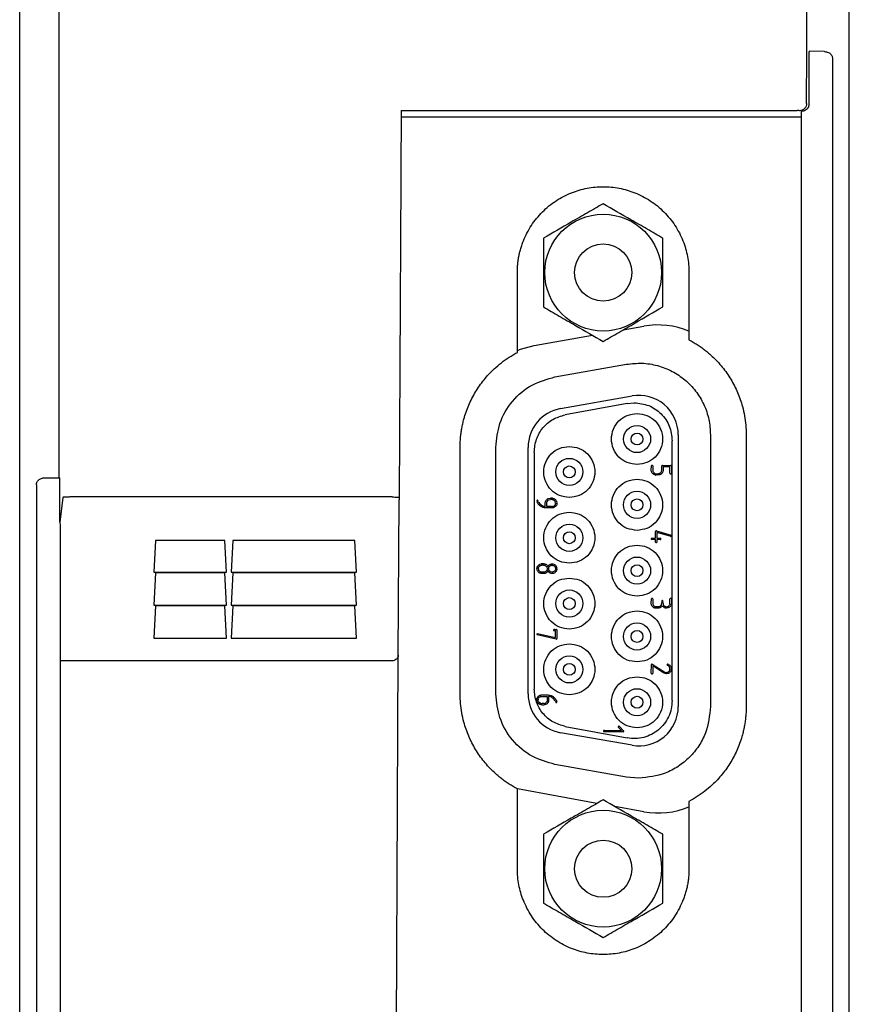
# Model space of a CAD drawing. Units: millimetres. Extents: x 20 to 614, y 11 to 431.
# Drawn here: x 116 to 150, y 261 to 302 of the extents above; entities that cross this region are included whole.
import ezdxf

# ---------------------------------------------------------------- set-up
doc = ezdxf.new("R2010")
doc.units = ezdxf.units.MM
doc.header["$LTSCALE"] = 0.5
doc.layers.add('20000_FRONT_O', color=7, linetype='Continuous')

msp = doc.modelspace()

# ---------------------------------------------------------------- linework, layer by layer
at = {"layer": '20000_FRONT_O'}
for p, q in [((150.459, 219.905), (150.459, 366.098)), ((117.309, 282.879), (117.309, 351.456)), ((148.772, 298.555), (148.772, 300.737)), ((149.421, 300.752), (148.78, 300.767)), ((149.759, 300.452), (149.759, 238.156)), ((131.661, 298.276), (148.268, 298.276)), ((148.459, 298.005), (131.659, 298.005)), ((136.534, 288.136), (136.534, 291.485)), ((143.734, 291.485), (143.734, 288.665)), ((140.974, 289.084), (141.843, 289.237)), ((137.243, 288.426), (139.687, 288.857)), ((138.113, 287.111), (141.113, 287.64)), ((138.347, 285.781), (141.347, 286.31)), ((141.143, 286.001), (138.543, 285.519)), ((141.143, 286.001), (141.434, 286.028)), ((143.284, 284.685), (143.284, 284.355)), ((144.634, 284.685), (144.634, 273.285)), ((146.134, 284.685), (146.134, 273.285)), ((134.134, 273.814), (134.134, 284.156)), ((135.634, 273.814), (135.634, 284.156)), ((136.984, 283.915), (136.984, 284.156)), ((143.026, 273.535), (143.026, 284.435)), ((143.284, 284.355), (143.284, 273.615)), ((136.984, 274.056), (136.984, 283.915)), ((137.241, 283.954), (137.241, 274.017)), ((142.145, 283.198), (142.157, 283.381)), ((142.215, 283.38), (142.211, 283.387)), ((142.215, 283.38), (142.215, 283.18)), ((142.588, 283.2), (142.588, 283.38)), ((142.617, 283.401), (142.602, 283.398)), ((142.617, 283.401), (142.976, 283.401)), ((142.646, 283.342), (142.646, 283.176)), ((142.937, 283.342), (142.646, 283.342)), ((142.937, 283.07), (142.937, 283.342)), ((142.995, 283.379), (142.993, 283.387)), ((142.995, 283.379), (142.995, 283.058)), ((116.705, 282.879), (117.309, 282.879)), ((117.309, 282.879), (117.337, 282.874)), ((142.159, 283.126), (142.145, 283.198)), ((142.301, 283.06), (142.375, 283.048)), ((142.332, 282.996), (142.341, 282.996)), ((142.341, 282.996), (142.35, 282.997)), ((142.426, 282.995), (142.35, 282.997)), ((142.375, 283.048), (142.442, 283.05)), ((142.514, 283.008), (142.426, 282.995)), ((142.461, 283.049), (142.442, 283.05)), ((142.967, 283.039), (142.981, 283.042)), ((116.359, 282.579), (116.359, 238.156)), ((117.345, 281.022), (117.345, 282.839)), ((117.472, 282.056), (117.345, 281.022)), ((131.276, 282.075), (117.872, 282.075)), ((131.541, 275.438), (131.575, 281.957)), ((137.345, 281.908), (137.363, 281.86)), ((137.416, 281.875), (137.392, 281.928)), ((137.706, 281.673), (137.706, 281.839)), ((137.764, 281.671), (137.764, 281.835)), ((137.973, 281.671), (137.764, 281.671)), ((137.827, 282.004), (137.92, 282.021)), ((137.849, 281.951), (137.924, 281.962)), ((137.957, 282.021), (137.92, 282.021)), ((137.957, 281.962), (137.924, 281.962)), ((137.995, 282.021), (137.957, 282.021)), ((138.01, 281.962), (137.957, 281.962)), ((137.973, 281.671), (138.014, 281.674)), ((138.152, 281.692), (138.095, 281.642)), ((138.137, 281.819), (138.125, 281.875)), ((138.179, 281.898), (138.195, 281.819)), ((137.998, 281.613), (137.717, 281.613)), ((117.359, 280.916), (117.359, 238.532)), ((142.332, 280.348), (142.332, 280.633)), ((142.368, 280.648), (142.353, 280.65)), ((142.368, 280.648), (142.982, 280.471)), ((142.39, 280.588), (142.39, 280.348)), ((142.941, 280.429), (142.39, 280.588)), ((142.941, 280.429), (142.972, 280.422)), ((121.353, 280.256), (121.283, 278.921)), ((124.264, 280.256), (121.353, 280.256)), ((124.333, 278.921), (124.264, 280.256)), ((124.603, 280.256), (124.533, 278.921)), ((129.714, 280.256), (124.603, 280.256)), ((129.784, 278.921), (129.714, 280.256)), ((142.149, 280.333), (142.145, 280.317)), ((142.168, 280.348), (142.332, 280.348)), ((142.332, 280.289), (142.168, 280.289)), ((142.332, 280.179), (142.332, 280.289)), ((142.344, 280.161), (142.36, 280.157)), ((142.36, 280.157), (142.374, 280.159)), ((142.39, 280.348), (142.537, 280.348)), ((142.39, 280.289), (142.39, 280.178)), ((142.531, 280.289), (142.39, 280.289)), ((137.582, 279.27), (137.528, 279.267)), ((137.605, 279.212), (137.562, 279.212)), ((137.642, 279.27), (137.582, 279.27)), ((137.605, 279.212), (137.628, 279.212)), ((137.662, 279.21), (137.628, 279.212)), ((137.657, 279.27), (137.642, 279.27)), ((121.353, 278.895), (121.282, 277.539)), ((121.283, 278.921), (124.333, 278.921)), ((124.264, 278.895), (121.353, 278.895)), ((124.335, 277.539), (124.264, 278.895)), ((124.603, 278.895), (124.532, 277.539)), ((124.533, 278.921), (129.784, 278.921)), ((129.714, 278.895), (124.603, 278.895)), ((129.785, 277.539), (129.714, 278.895)), ((137.415, 279.064), (137.427, 279.008)), ((137.631, 278.921), (137.542, 278.921)), ((137.64, 278.863), (137.573, 278.863)), ((137.992, 278.921), (137.928, 278.935)), ((138.137, 279.046), (138.137, 279.065)), ((138.195, 279.065), (138.188, 279.119)), ((121.282, 277.539), (124.335, 277.539)), ((121.353, 277.514), (121.282, 276.157)), ((124.264, 277.514), (121.353, 277.514)), ((124.335, 276.157), (124.264, 277.514)), ((124.532, 277.539), (129.785, 277.539)), ((124.603, 277.514), (124.532, 276.157)), ((129.714, 277.514), (124.603, 277.514)), ((129.785, 276.157), (129.714, 277.514)), ((142.145, 277.615), (142.157, 277.799)), ((142.215, 277.798), (142.211, 277.805)), ((142.215, 277.798), (142.215, 277.6)), ((142.579, 277.56), (142.591, 277.629)), ((142.59, 277.682), (142.59, 277.656)), ((142.59, 277.656), (142.591, 277.629)), ((142.614, 277.515), (142.643, 277.477)), ((142.644, 277.673), (142.641, 277.715)), ((142.643, 277.653), (142.644, 277.673)), ((142.643, 277.633), (142.643, 277.653)), ((142.937, 277.6), (142.93, 277.569)), ((142.937, 277.6), (142.937, 277.798)), ((142.995, 277.797), (142.995, 277.596)), ((142.375, 277.469), (142.326, 277.474)), ((142.433, 277.411), (142.365, 277.411)), ((142.409, 277.469), (142.375, 277.469)), ((142.443, 277.469), (142.409, 277.469)), ((142.462, 277.469), (142.443, 277.469)), ((142.864, 277.424), (142.793, 277.411)), ((138.161, 276.116), (137.369, 276.294)), ((137.383, 276.344), (138.137, 276.175)), ((138.06, 276.512), (138.054, 276.486)), ((138.137, 276.462), (138.069, 276.462)), ((138.102, 276.52), (138.176, 276.52)), ((138.137, 276.175), (138.137, 276.462)), ((138.195, 276.498), (138.193, 276.507)), ((138.195, 276.498), (138.195, 276.134)), ((121.282, 276.157), (124.335, 276.157)), ((124.532, 276.157), (129.785, 276.157)), ((138.161, 276.116), (138.181, 276.117)), ((131.358, 240.505), (131.541, 275.438)), ((131.241, 275.196), (117.359, 275.196)), ((142.145, 274.682), (142.157, 275.049)), ((142.19, 275.067), (142.177, 275.068)), ((142.19, 275.067), (142.726, 274.733)), ((142.836, 275.068), (142.823, 275.065)), ((142.827, 275.017), (142.855, 275.005)), ((142.878, 275.052), (142.836, 275.068)), ((142.163, 274.662), (142.193, 274.661)), ((142.215, 274.994), (142.215, 274.677)), ((142.666, 274.706), (142.215, 274.994)), ((142.726, 274.733), (142.79, 274.719)), ((142.873, 274.677), (142.798, 274.661)), ((142.993, 274.839), (142.995, 274.866)), ((136.984, 273.814), (136.984, 274.056)), ((137.407, 273.597), (137.403, 273.565)), ((137.504, 273.703), (137.561, 273.712)), ((137.52, 273.425), (137.575, 273.42)), ((137.539, 273.77), (137.833, 273.77)), ((137.561, 273.712), (137.788, 273.712)), ((137.568, 273.362), (137.591, 273.362)), ((137.657, 273.42), (137.575, 273.42)), ((137.591, 273.362), (137.615, 273.362)), ((137.615, 273.362), (137.661, 273.362)), ((137.657, 273.42), (137.713, 273.43)), ((137.788, 273.712), (137.788, 273.544)), ((137.846, 273.712), (137.846, 273.545)), ((138.13, 273.506), (138.151, 273.459)), ((138.169, 273.453), (138.181, 273.456)), ((143.284, 273.615), (143.284, 273.285)), ((141.347, 271.66), (138.347, 272.189)), ((138.543, 272.452), (141.143, 271.97)), ((140.148, 272.267), (140.145, 272.258)), ((140.145, 272.258), (140.149, 272.241)), ((140.969, 272.228), (140.165, 272.228)), ((140.194, 272.286), (140.903, 272.286)), ((140.765, 272.432), (140.769, 272.419)), ((140.903, 272.286), (140.769, 272.419)), ((140.793, 272.461), (140.782, 272.457)), ((140.832, 272.432), (140.814, 272.45)), ((140.832, 272.432), (140.992, 272.268)), ((140.969, 272.228), (140.981, 272.231)), ((141.113, 270.331), (138.113, 270.86)), ((141.634, 270.285), (141.113, 270.331)), ((136.534, 266.485), (136.534, 269.834)), ((139.872, 269.221), (136.534, 269.834)), ((143.734, 269.305), (143.734, 266.485)), ((141.843, 268.874), (140.624, 269.089))]:
    msp.add_line(p, q, dxfattribs=at)
at = {"layer": '20000_FRONT_O', "flags": 128}
msp.add_lwpolyline([(136.534, 288.219), (136.671, 288.272), (137.243, 288.426)], dxfattribs=at)
at = {"layer": '20000_FRONT_O'}
for centre, radius in [((140.134, 291.485), 2.45), ((140.134, 291.485), 1.2), ((141.554, 284.505), 0.57), ((141.554, 284.505), 0.25), ((138.714, 283.125), 0.57), ((138.714, 283.125), 0.25), ((141.554, 281.745), 0.57), ((141.554, 281.745), 0.25), ((138.714, 280.365), 0.57), ((138.714, 280.365), 0.25), ((141.554, 278.985), 0.57), ((141.554, 278.985), 0.25), ((138.714, 277.605), 0.57), ((138.714, 277.605), 0.25), ((141.554, 276.225), 0.57), ((141.554, 276.225), 0.25), ((138.714, 274.845), 0.57), ((138.714, 274.845), 0.25), ((141.554, 273.465), 0.57), ((141.554, 273.465), 0.25), ((140.134, 266.485), 2.45), ((140.134, 266.485), 1.2)]:
    msp.add_circle(centre, radius, dxfattribs=at)
for centre, radius, start, end in [((142.434, 285.889), 3.4, 67.5205, 100), ((141.634, 284.685), 1.65, 0, 100), ((138.634, 284.156), 1.65, 100, 180), ((138.634, 273.814), 1.65, 180, 260), ((141.634, 273.285), 1.65, 260, 0), ((142.434, 272.222), 3.4, 260, 292.4795)]:
    msp.add_arc(centre, radius, start, end, dxfattribs=at)
for points in [[(115.659, 238.074), (115.659, 275.924), (115.659, 313.788), (115.659, 351.605)], [(148.759, 298.465), (148.768, 298.495), (148.772, 298.526), (148.772, 298.555)], [(148.477, 298.253), (148.465, 298.253), (148.459, 298.253), (148.459, 298.253)], [(117.345, 282.839), (117.341, 282.863), (117.341, 282.873), (117.337, 282.874)], [(117.345, 281.022), (117.345, 280.988), (117.349, 280.952), (117.359, 280.916)]]:
    msp.add_open_spline(points, degree=3, dxfattribs=at)
for points, knots in [([(148.668, 298.575), (148.67, 299.608), (148.672, 301.684), (148.677, 304.811), (148.681, 307.966), (148.686, 311.148), (148.69, 314.358), (148.695, 317.595), (148.699, 320.86), (148.704, 324.152), (148.709, 327.472), (148.713, 330.819), (148.718, 334.192), (148.723, 337.593), (148.728, 341.021), (148.733, 344.476), (148.737, 347.958), (148.741, 350.287), (148.742, 351.456)], [0, 0, 0, 0, 0.058483, 0.117503, 0.17706, 0.237153, 0.297782, 0.358947, 0.420648, 0.482883, 0.545654, 0.608959, 0.672799, 0.737172, 0.802079, 0.86752, 0.933493, 1, 1, 1, 1]), ([(148.78, 300.767), (148.779, 300.767), (148.778, 300.767), (148.776, 300.761), (148.774, 300.752), (148.773, 300.742), (148.772, 300.737)], [0, 0, 0, 0, 0.258898, 0.511265, 0.74555, 1, 1, 1, 1]), ([(149.412, 300.752), (149.428, 300.752), (149.46, 300.75), (149.506, 300.742), (149.577, 300.72), (149.648, 300.679), (149.705, 300.615), (149.735, 300.564), (149.755, 300.509), (149.757, 300.471), (149.759, 300.452)], [0, 0, 0, 0, 0.094103, 0.185898, 0.276657, 0.537588, 0.656576, 0.777953, 0.887465, 1, 1, 1, 1]), ([(148.668, 298.575), (148.668, 298.504), (148.638, 298.42), (148.52, 298.304), (148.438, 298.275), (148.368, 298.275)], [0, 0, 0, 0, 0.5, 0.5, 1, 1, 1, 1]), ([(131.661, 298.276), (131.655, 297.196), (131.644, 295.034), (131.627, 291.791), (131.61, 288.548), (131.593, 285.304), (131.582, 283.141), (131.576, 282.059)], [0, 0, 0, 0, 0.200003, 0.400003, 0.6, 0.799999, 1, 1, 1, 1]), ([(148.368, 298.275), (148.368, 298.275), (148.356, 298.276), (148.32, 298.276), (148.294, 298.276), (148.268, 298.276)], [0, 0, 0, 0, 0.5, 0.5, 1, 1, 1, 1]), ([(148.459, 238.451), (148.459, 239.499), (148.459, 241.596), (148.459, 244.742), (148.459, 247.889), (148.459, 251.035), (148.459, 254.182), (148.459, 257.328), (148.459, 260.475), (148.459, 263.622), (148.459, 266.77), (148.459, 269.917), (148.459, 273.065), (148.459, 276.213), (148.459, 279.361), (148.459, 282.509), (148.459, 285.657), (148.459, 288.806), (148.459, 291.955), (148.459, 295.104), (148.459, 297.203), (148.459, 298.253)], [0, 0, 0, 0, 0.052645, 0.105285, 0.157922, 0.210555, 0.263185, 0.315813, 0.368439, 0.421064, 0.473688, 0.526312, 0.578936, 0.631561, 0.684187, 0.736815, 0.789445, 0.842078, 0.894715, 0.947355, 1, 1, 1, 1]), ([(148.759, 298.465), (148.754, 298.452), (148.745, 298.428), (148.726, 298.393), (148.689, 298.342), (148.621, 298.287), (148.548, 298.261), (148.502, 298.254), (148.486, 298.254), (148.477, 298.253)], [0, 0, 0, 0, 0.087332, 0.173455, 0.259927, 0.503186, 0.744985, 0.858319, 1, 1, 1, 1]), ([(136.534, 291.485), (136.535, 291.551), (136.537, 291.68), (136.553, 291.874), (136.578, 292.065), (136.615, 292.255), (136.661, 292.443), (136.718, 292.628), (136.846, 292.98), (137.102, 293.477), (137.571, 294.048), (138.142, 294.517), (138.783, 294.847), (139.455, 295.044), (140.133, 295.106), (140.812, 295.044), (141.484, 294.847), (142.125, 294.517), (142.696, 294.048), (143.165, 293.477), (143.443, 292.937), (143.596, 292.491), (143.675, 292.161), (143.725, 291.825), (143.731, 291.599), (143.734, 291.485)], [0, 0, 0, 0, 0.017293, 0.034459, 0.051547, 0.068608, 0.085692, 0.10285, 0.120131, 0.185086, 0.250088, 0.315043, 0.380046, 0.440007, 0.500014, 0.559975, 0.619983, 0.684938, 0.749941, 0.814896, 0.879898, 0.910032, 0.939914, 0.969813, 1, 1, 1, 1]), ([(140.134, 294.372), (139.917, 294.247), (139.478, 293.994), (138.628, 293.503), (138.018, 293.151), (137.634, 292.929)], [0, 0, 0, 0, 0.264874, 0.535492, 1, 1, 1, 1]), ([(142.634, 292.929), (142.417, 293.054), (141.978, 293.307), (141.128, 293.798), (140.518, 294.15), (140.134, 294.372)], [0, 0, 0, 0, 0.264874, 0.535492, 1, 1, 1, 1]), ([(137.634, 292.929), (137.634, 292.678), (137.634, 292.172), (137.634, 291.19), (137.634, 290.486), (137.634, 290.042)], [0, 0, 0, 0, 0.264874, 0.535492, 1, 1, 1, 1]), ([(142.634, 290.042), (142.634, 290.292), (142.634, 290.799), (142.634, 291.781), (142.634, 292.484), (142.634, 292.929)], [0, 0, 0, 0, 0.264874, 0.535491, 1, 1, 1, 1]), ([(137.634, 290.042), (137.85, 289.917), (138.289, 289.664), (139.14, 289.172), (139.749, 288.821), (140.134, 288.599)], [0, 0, 0, 0, 0.264874, 0.535491, 1, 1, 1, 1]), ([(140.134, 288.599), (140.35, 288.724), (140.789, 288.977), (141.64, 289.468), (142.249, 289.82), (142.634, 290.042)], [0, 0, 0, 0, 0.264874, 0.535491, 1, 1, 1, 1]), ([(143.734, 288.665), (143.792, 288.633), (143.909, 288.57), (144.079, 288.465), (144.244, 288.353), (144.404, 288.234), (144.559, 288.107), (144.812, 287.88), (145.142, 287.527), (145.499, 287.017), (145.784, 286.462), (145.965, 285.943), (146.068, 285.481), (146.123, 285.085), (146.13, 284.819), (146.134, 284.685)], [0, 0, 0, 0, 0.041051, 0.081935, 0.122733, 0.163525, 0.204392, 0.245416, 0.372669, 0.50003, 0.627282, 0.754643, 0.836465, 0.918035, 1, 1, 1, 1]), ([(134.134, 284.156), (134.134, 284.223), (134.136, 284.357), (134.15, 284.556), (134.172, 284.754), (134.203, 284.951), (134.242, 285.147), (134.325, 285.477), (134.483, 285.933), (134.768, 286.487), (135.125, 286.998), (135.5, 287.4), (135.86, 287.707), (136.185, 287.941), (136.417, 288.071), (136.534, 288.136)], [0, 0, 0, 0, 0.041051, 0.081935, 0.122733, 0.163525, 0.204392, 0.245416, 0.372669, 0.50003, 0.627282, 0.754643, 0.836465, 0.918035, 1, 1, 1, 1]), ([(141.113, 287.64), (141.33, 287.665), (141.765, 287.714), (142.419, 287.604), (143.032, 287.367), (143.577, 287.001), (144.031, 286.528), (144.373, 285.964), (144.593, 285.337), (144.62, 284.901), (144.634, 284.685)], [0, 0, 0, 0, 0.12504, 0.250024, 0.37652, 0.500016, 0.623513, 0.750008, 0.876503, 1, 1, 1, 1]), ([(135.634, 284.156), (135.667, 284.495), (135.736, 285.193), (136.291, 286.122), (137.109, 286.83), (137.785, 287.019), (138.113, 287.111)], [0, 0, 0, 0, 0.242227, 0.5, 0.757773, 1, 1, 1, 1]), ([(141.434, 286.028), (141.642, 286.004), (142.06, 285.956), (142.586, 285.588), (142.954, 285.061), (143.002, 284.644), (143.026, 284.435)], [0, 0, 0, 0, 0.25, 0.5, 0.75, 1, 1, 1, 1]), ([(137.241, 283.954), (137.26, 284.138), (137.297, 284.506), (137.587, 284.99), (138.01, 285.364), (138.366, 285.467), (138.543, 285.519)], [0, 0, 0, 0, 0.25, 0.5, 0.75, 1, 1, 1, 1]), ([(141.554, 283.435), (141.414, 283.452), (141.134, 283.484), (140.777, 283.731), (140.539, 284.085), (140.456, 284.505), (140.539, 284.926), (140.777, 285.28), (141.134, 285.527), (141.414, 285.559), (141.554, 285.575)], [0, 0, 0, 0, 0.125, 0.25, 0.375, 0.5, 0.625, 0.75, 0.875, 1, 1, 1, 1]), ([(141.554, 285.575), (141.694, 285.559), (141.974, 285.527), (142.33, 285.28), (142.568, 284.926), (142.651, 284.505), (142.568, 284.085), (142.33, 283.731), (141.974, 283.484), (141.694, 283.452), (141.554, 283.435)], [0, 0, 0, 0, 0.125, 0.25, 0.375, 0.5, 0.625, 0.75, 0.875, 1, 1, 1, 1]), ([(138.714, 282.055), (138.574, 282.072), (138.294, 282.104), (137.937, 282.351), (137.699, 282.705), (137.616, 283.125), (137.699, 283.546), (137.937, 283.9), (138.294, 284.147), (138.574, 284.179), (138.714, 284.195)], [0, 0, 0, 0, 0.125, 0.25, 0.375, 0.5, 0.625, 0.75, 0.875, 1, 1, 1, 1]), ([(138.714, 284.195), (138.854, 284.179), (139.134, 284.147), (139.49, 283.9), (139.728, 283.546), (139.811, 283.125), (139.728, 282.705), (139.49, 282.351), (139.134, 282.104), (138.854, 282.072), (138.714, 282.055)], [0, 0, 0, 0, 0.125, 0.25, 0.375, 0.5, 0.625, 0.75, 0.875, 1, 1, 1, 1]), ([(142.185, 283.401), (142.182, 283.4), (142.176, 283.399), (142.168, 283.395), (142.161, 283.389), (142.158, 283.384), (142.157, 283.381)], [0, 0, 0, 0, 0.263572, 0.506617, 0.74617, 1, 1, 1, 1]), ([(142.211, 283.387), (142.21, 283.389), (142.206, 283.393), (142.198, 283.398), (142.19, 283.4), (142.185, 283.401)], [0, 0, 0, 0, 0.243711, 0.48466, 1, 1, 1, 1]), ([(142.602, 283.398), (142.599, 283.396), (142.592, 283.391), (142.589, 283.384), (142.588, 283.38)], [0, 0, 0, 0, 0.515216, 1, 1, 1, 1]), ([(142.993, 283.387), (142.99, 283.39), (142.986, 283.396), (142.979, 283.399), (142.976, 283.401)], [0, 0, 0, 0, 0.499609, 1, 1, 1, 1]), ([(116.359, 282.579), (116.359, 282.594), (116.361, 282.625), (116.373, 282.67), (116.393, 282.712), (116.42, 282.751), (116.457, 282.79), (116.506, 282.827), (116.567, 282.856), (116.634, 282.875), (116.681, 282.877), (116.705, 282.879)], [0, 0, 0, 0, 0.092611, 0.182492, 0.272325, 0.364796, 0.462374, 0.588415, 0.723995, 0.858578, 1, 1, 1, 1]), ([(142.332, 282.996), (142.314, 283), (142.277, 283.008), (142.227, 283.037), (142.185, 283.076), (142.168, 283.109), (142.159, 283.126)], [0, 0, 0, 0, 0.249059, 0.500197, 0.750191, 1, 1, 1, 1]), ([(142.215, 283.18), (142.217, 283.168), (142.221, 283.142), (142.24, 283.108), (142.267, 283.079), (142.29, 283.067), (142.301, 283.06)], [0, 0, 0, 0, 0.245383, 0.497011, 0.743504, 1, 1, 1, 1]), ([(142.461, 283.049), (142.478, 283.053), (142.512, 283.061), (142.552, 283.099), (142.581, 283.146), (142.585, 283.181), (142.588, 283.2)], [0, 0, 0, 0, 0.240633, 0.493573, 0.745133, 1, 1, 1, 1]), ([(142.646, 283.176), (142.643, 283.158), (142.638, 283.121), (142.607, 283.073), (142.565, 283.033), (142.531, 283.017), (142.514, 283.008)], [0, 0, 0, 0, 0.242037, 0.495104, 0.743239, 1, 1, 1, 1]), ([(142.937, 283.07), (142.938, 283.066), (142.939, 283.059), (142.946, 283.049), (142.956, 283.042), (142.964, 283.04), (142.967, 283.039)], [0, 0, 0, 0, 0.251826, 0.496641, 0.747925, 1, 1, 1, 1]), ([(142.981, 283.042), (142.984, 283.044), (142.99, 283.048), (142.993, 283.054), (142.995, 283.058)], [0, 0, 0, 0, 0.493502, 1, 1, 1, 1]), ([(141.554, 280.675), (141.414, 280.692), (141.134, 280.724), (140.777, 280.971), (140.539, 281.325), (140.456, 281.745), (140.539, 282.166), (140.777, 282.52), (141.134, 282.767), (141.414, 282.799), (141.554, 282.815)], [0, 0, 0, 0, 0.125, 0.25, 0.375, 0.5, 0.625, 0.75, 0.875, 1, 1, 1, 1]), ([(141.554, 282.815), (141.694, 282.799), (141.974, 282.767), (142.33, 282.52), (142.568, 282.166), (142.651, 281.745), (142.568, 281.325), (142.33, 280.971), (141.974, 280.724), (141.694, 280.692), (141.554, 280.675)], [0, 0, 0, 0, 0.125, 0.25, 0.375, 0.5, 0.625, 0.75, 0.875, 1, 1, 1, 1]), ([(117.872, 282.075), (117.853, 282.075), (117.815, 282.075), (117.757, 282.074), (117.701, 282.073), (117.644, 282.072), (117.59, 282.069), (117.54, 282.067), (117.504, 282.063), (117.479, 282.06), (117.475, 282.057), (117.472, 282.056)], [0, 0, 0, 0, 0.093082, 0.186062, 0.283054, 0.387113, 0.500153, 0.62035, 0.75973, 0.861661, 1, 1, 1, 1]), ([(131.276, 282.075), (131.35, 282.075), (131.434, 282.073), (131.549, 282.066), (131.576, 282.062), (131.576, 282.059)], [0, 0, 0, 0, 0.5, 0.5, 1, 1, 1, 1]), ([(131.576, 282.059), (131.576, 282.049), (131.576, 282.028), (131.576, 281.997), (131.575, 281.969), (131.575, 281.961), (131.575, 281.957)], [0, 0, 0, 0, 0.219374, 0.437488, 0.713912, 1, 1, 1, 1]), ([(137.373, 281.936), (137.37, 281.936), (137.363, 281.935), (137.354, 281.928), (137.348, 281.919), (137.346, 281.912), (137.345, 281.908)], [0, 0, 0, 0, 0.24727, 0.493406, 0.745674, 1, 1, 1, 1]), ([(137.717, 281.613), (137.68, 281.618), (137.605, 281.626), (137.506, 281.683), (137.42, 281.76), (137.382, 281.826), (137.363, 281.86)], [0, 0, 0, 0, 0.243228, 0.496408, 0.745321, 1, 1, 1, 1]), ([(137.392, 281.928), (137.389, 281.93), (137.383, 281.934), (137.377, 281.936), (137.373, 281.936)], [0, 0, 0, 0, 0.488258, 1, 1, 1, 1]), ([(137.416, 281.875), (137.432, 281.849), (137.465, 281.797), (137.535, 281.736), (137.616, 281.691), (137.676, 281.679), (137.706, 281.673)], [0, 0, 0, 0, 0.248683, 0.500039, 0.750115, 1, 1, 1, 1]), ([(137.706, 281.839), (137.709, 281.856), (137.714, 281.892), (137.742, 281.938), (137.779, 281.978), (137.811, 281.995), (137.827, 282.004)], [0, 0, 0, 0, 0.243484, 0.496307, 0.744491, 1, 1, 1, 1]), ([(137.764, 281.835), (137.767, 281.847), (137.773, 281.872), (137.792, 281.904), (137.817, 281.932), (137.839, 281.944), (137.849, 281.951)], [0, 0, 0, 0, 0.254812, 0.501118, 0.751309, 1, 1, 1, 1]), ([(138.012, 282.021), (138.011, 282.021), (138.011, 282.022), (138.009, 282.023), (138.007, 282.023), (138.002, 282.023), (137.998, 282.022), (137.995, 282.021)], [0, 0, 0, 0, 0.11193, 0.219686, 0.332113, 0.457007, 1, 1, 1, 1]), ([(138.095, 281.642), (138.079, 281.634), (138.048, 281.619), (138.014, 281.615), (137.998, 281.613)], [0, 0, 0, 0, 0.520367, 1, 1, 1, 1]), ([(138.01, 281.962), (138.022, 281.96), (138.047, 281.954), (138.079, 281.934), (138.107, 281.908), (138.119, 281.886), (138.125, 281.875)], [0, 0, 0, 0, 0.251478, 0.499554, 0.7496, 1, 1, 1, 1]), ([(138.012, 282.021), (138.03, 282.017), (138.065, 282.011), (138.112, 281.983), (138.153, 281.946), (138.17, 281.914), (138.179, 281.898)], [0, 0, 0, 0, 0.246998, 0.498774, 0.748012, 1, 1, 1, 1]), ([(138.137, 281.819), (138.135, 281.802), (138.13, 281.768), (138.101, 281.724), (138.063, 281.689), (138.03, 281.679), (138.014, 281.674)], [0, 0, 0, 0, 0.249266, 0.500051, 0.752084, 1, 1, 1, 1]), ([(138.195, 281.819), (138.193, 281.796), (138.188, 281.75), (138.164, 281.711), (138.152, 281.692)], [0, 0, 0, 0, 0.503533, 1, 1, 1, 1]), ([(138.714, 279.295), (138.574, 279.312), (138.294, 279.344), (137.937, 279.591), (137.699, 279.945), (137.616, 280.365), (137.699, 280.786), (137.937, 281.14), (138.294, 281.387), (138.574, 281.419), (138.714, 281.435)], [0, 0, 0, 0, 0.125, 0.25, 0.375, 0.5, 0.625, 0.75, 0.875, 1, 1, 1, 1]), ([(138.714, 281.435), (138.854, 281.419), (139.134, 281.387), (139.49, 281.14), (139.728, 280.786), (139.811, 280.365), (139.728, 279.945), (139.49, 279.591), (139.134, 279.344), (138.854, 279.312), (138.714, 279.295)], [0, 0, 0, 0, 0.125, 0.25, 0.375, 0.5, 0.625, 0.75, 0.875, 1, 1, 1, 1]), ([(142.353, 280.65), (142.351, 280.65), (142.346, 280.648), (142.339, 280.644), (142.334, 280.639), (142.333, 280.635), (142.332, 280.633)], [0, 0, 0, 0, 0.26919, 0.514301, 0.751841, 1, 1, 1, 1]), ([(142.972, 280.422), (142.975, 280.422), (142.98, 280.423), (142.986, 280.427), (142.99, 280.432), (142.994, 280.441), (142.995, 280.449), (142.995, 280.453)], [0, 0, 0, 0, 0.233274, 0.342606, 0.453543, 0.698648, 1, 1, 1, 1]), ([(142.995, 280.453), (142.995, 280.455), (142.994, 280.458), (142.99, 280.465), (142.986, 280.468), (142.982, 280.471)], [0, 0, 0, 0, 0.22275, 0.455652, 1, 1, 1, 1]), ([(141.554, 277.915), (141.414, 277.932), (141.134, 277.964), (140.777, 278.211), (140.539, 278.565), (140.456, 278.985), (140.539, 279.406), (140.777, 279.76), (141.134, 280.007), (141.414, 280.039), (141.554, 280.055)], [0, 0, 0, 0, 0.125, 0.25, 0.375, 0.5, 0.625, 0.75, 0.875, 1, 1, 1, 1]), ([(141.554, 280.055), (141.694, 280.039), (141.974, 280.007), (142.33, 279.76), (142.568, 279.406), (142.651, 278.985), (142.568, 278.565), (142.33, 278.211), (141.974, 277.964), (141.694, 277.932), (141.554, 277.915)], [0, 0, 0, 0, 0.125, 0.25, 0.375, 0.5, 0.625, 0.75, 0.875, 1, 1, 1, 1]), ([(142.145, 280.317), (142.146, 280.314), (142.147, 280.308), (142.152, 280.3), (142.159, 280.293), (142.165, 280.291), (142.168, 280.289)], [0, 0, 0, 0, 0.252683, 0.488535, 0.730517, 1, 1, 1, 1]), ([(142.168, 280.348), (142.164, 280.345), (142.157, 280.341), (142.151, 280.336), (142.149, 280.333)], [0, 0, 0, 0, 0.572581, 1, 1, 1, 1]), ([(142.332, 280.179), (142.333, 280.175), (142.336, 280.169), (142.341, 280.163), (142.344, 280.161)], [0, 0, 0, 0, 0.488499, 1, 1, 1, 1]), ([(142.374, 280.159), (142.377, 280.162), (142.384, 280.166), (142.388, 280.174), (142.39, 280.178)], [0, 0, 0, 0, 0.523661, 1, 1, 1, 1]), ([(142.531, 280.289), (142.533, 280.29), (142.537, 280.291), (142.543, 280.293), (142.548, 280.297), (142.55, 280.301), (142.552, 280.303)], [0, 0, 0, 0, 0.254371, 0.497121, 0.741377, 1, 1, 1, 1]), ([(142.556, 280.317), (142.556, 280.321), (142.555, 280.327), (142.551, 280.335), (142.545, 280.343), (142.539, 280.346), (142.537, 280.348)], [0, 0, 0, 0, 0.263783, 0.508204, 0.748343, 1, 1, 1, 1]), ([(142.552, 280.303), (142.553, 280.305), (142.555, 280.309), (142.556, 280.315), (142.556, 280.317)], [0, 0, 0, 0, 0.492889, 1, 1, 1, 1]), ([(137.357, 279.067), (137.36, 279.091), (137.366, 279.138), (137.405, 279.199), (137.459, 279.248), (137.505, 279.261), (137.528, 279.267)], [0, 0, 0, 0, 0.247861, 0.501266, 0.753407, 1, 1, 1, 1]), ([(137.415, 279.064), (137.417, 279.08), (137.42, 279.111), (137.435, 279.138), (137.442, 279.151)], [0, 0, 0, 0, 0.508736, 1, 1, 1, 1]), ([(137.442, 279.151), (137.45, 279.16), (137.465, 279.177), (137.494, 279.196), (137.526, 279.208), (137.55, 279.211), (137.562, 279.212)], [0, 0, 0, 0, 0.250597, 0.492928, 0.738929, 1, 1, 1, 1]), ([(137.657, 279.27), (137.674, 279.268), (137.707, 279.262), (137.751, 279.24), (137.791, 279.209), (137.81, 279.182), (137.819, 279.168)], [0, 0, 0, 0, 0.250391, 0.500307, 0.749465, 1, 1, 1, 1]), ([(137.662, 279.21), (137.679, 279.205), (137.712, 279.197), (137.752, 279.161), (137.78, 279.117), (137.785, 279.083), (137.788, 279.066)], [0, 0, 0, 0, 0.247766, 0.49886, 0.751179, 1, 1, 1, 1]), ([(137.819, 279.168), (137.83, 279.182), (137.85, 279.211), (137.894, 279.243), (137.942, 279.265), (137.978, 279.268), (137.995, 279.27)], [0, 0, 0, 0, 0.250134, 0.50027, 0.74935, 1, 1, 1, 1]), ([(137.846, 279.073), (137.848, 279.085), (137.851, 279.109), (137.866, 279.142), (137.89, 279.172), (137.91, 279.187), (137.921, 279.194)], [0, 0, 0, 0, 0.247569, 0.486947, 0.733132, 1, 1, 1, 1]), ([(137.921, 279.194), (137.932, 279.199), (137.954, 279.209), (137.978, 279.211), (137.99, 279.212)], [0, 0, 0, 0, 0.487264, 1, 1, 1, 1]), ([(137.99, 279.212), (138.003, 279.211), (138.028, 279.209), (138.05, 279.2), (138.061, 279.196)], [0, 0, 0, 0, 0.521773, 1, 1, 1, 1]), ([(137.995, 279.27), (138.017, 279.268), (138.061, 279.262), (138.119, 279.228), (138.166, 279.181), (138.181, 279.139), (138.188, 279.119)], [0, 0, 0, 0, 0.248879, 0.501762, 0.753758, 1, 1, 1, 1]), ([(138.061, 279.196), (138.072, 279.188), (138.093, 279.172), (138.116, 279.14), (138.133, 279.104), (138.136, 279.078), (138.137, 279.065)], [0, 0, 0, 0, 0.253286, 0.500138, 0.749581, 1, 1, 1, 1]), ([(137.473, 278.882), (137.457, 278.892), (137.425, 278.912), (137.389, 278.958), (137.363, 279.01), (137.359, 279.048), (137.357, 279.067)], [0, 0, 0, 0, 0.247749, 0.499194, 0.748503, 1, 1, 1, 1]), ([(137.542, 278.921), (137.53, 278.924), (137.505, 278.929), (137.473, 278.949), (137.446, 278.975), (137.433, 278.997), (137.427, 279.008)], [0, 0, 0, 0, 0.250145, 0.498289, 0.746748, 1, 1, 1, 1]), ([(137.573, 278.863), (137.554, 278.864), (137.519, 278.865), (137.487, 278.877), (137.473, 278.882)], [0, 0, 0, 0, 0.556179, 1, 1, 1, 1]), ([(137.719, 278.943), (137.706, 278.937), (137.678, 278.924), (137.647, 278.922), (137.631, 278.921)], [0, 0, 0, 0, 0.456413, 1, 1, 1, 1]), ([(137.819, 278.967), (137.808, 278.951), (137.788, 278.921), (137.746, 278.887), (137.696, 278.867), (137.659, 278.864), (137.64, 278.863)], [0, 0, 0, 0, 0.268366, 0.49992, 0.729947, 1, 1, 1, 1]), ([(137.788, 279.066), (137.787, 279.054), (137.784, 279.029), (137.769, 278.995), (137.748, 278.965), (137.729, 278.951), (137.719, 278.943)], [0, 0, 0, 0, 0.254247, 0.500724, 0.750713, 1, 1, 1, 1]), ([(137.901, 278.886), (137.885, 278.897), (137.852, 278.919), (137.83, 278.951), (137.819, 278.967)], [0, 0, 0, 0, 0.499259, 1, 1, 1, 1]), ([(137.928, 278.935), (137.916, 278.943), (137.893, 278.958), (137.867, 278.992), (137.849, 279.031), (137.847, 279.059), (137.846, 279.073)], [0, 0, 0, 0, 0.253436, 0.500354, 0.750122, 1, 1, 1, 1]), ([(137.994, 278.863), (137.978, 278.864), (137.945, 278.867), (137.916, 278.88), (137.901, 278.886)], [0, 0, 0, 0, 0.501582, 1, 1, 1, 1]), ([(138.137, 279.046), (138.132, 279.029), (138.123, 278.996), (138.088, 278.957), (138.043, 278.928), (138.009, 278.923), (137.992, 278.921)], [0, 0, 0, 0, 0.247879, 0.49891, 0.751074, 1, 1, 1, 1]), ([(138.103, 278.894), (138.087, 278.886), (138.052, 278.868), (138.014, 278.865), (137.994, 278.863)], [0, 0, 0, 0, 0.483384, 1, 1, 1, 1]), ([(138.195, 279.065), (138.194, 279.049), (138.19, 279.015), (138.17, 278.969), (138.142, 278.927), (138.116, 278.905), (138.103, 278.894)], [0, 0, 0, 0, 0.248292, 0.499182, 0.747208, 1, 1, 1, 1]), ([(138.714, 276.535), (138.574, 276.552), (138.294, 276.584), (137.937, 276.831), (137.699, 277.185), (137.616, 277.605), (137.699, 278.026), (137.937, 278.38), (138.294, 278.627), (138.574, 278.659), (138.714, 278.675)], [0, 0, 0, 0, 0.125, 0.25, 0.375, 0.5, 0.625, 0.75, 0.875, 1, 1, 1, 1]), ([(138.714, 278.675), (138.854, 278.659), (139.134, 278.627), (139.49, 278.38), (139.728, 278.026), (139.811, 277.605), (139.728, 277.185), (139.49, 276.831), (139.134, 276.584), (138.854, 276.552), (138.714, 276.535)], [0, 0, 0, 0, 0.125, 0.25, 0.375, 0.5, 0.625, 0.75, 0.875, 1, 1, 1, 1]), ([(142.264, 277.43), (142.248, 277.44), (142.215, 277.461), (142.178, 277.506), (142.152, 277.558), (142.148, 277.596), (142.145, 277.615)], [0, 0, 0, 0, 0.249065, 0.500097, 0.750021, 1, 1, 1, 1]), ([(142.185, 277.819), (142.182, 277.818), (142.176, 277.817), (142.168, 277.813), (142.161, 277.807), (142.158, 277.802), (142.157, 277.799)], [0, 0, 0, 0, 0.263566, 0.506606, 0.746153, 1, 1, 1, 1]), ([(142.211, 277.805), (142.209, 277.807), (142.206, 277.811), (142.198, 277.816), (142.19, 277.818), (142.185, 277.819)], [0, 0, 0, 0, 0.244931, 0.486626, 1, 1, 1, 1]), ([(142.215, 277.6), (142.217, 277.585), (142.222, 277.556), (142.248, 277.519), (142.283, 277.489), (142.312, 277.479), (142.326, 277.474)], [0, 0, 0, 0, 0.242421, 0.495293, 0.7451, 1, 1, 1, 1]), ([(142.614, 277.515), (142.603, 277.499), (142.582, 277.469), (142.54, 277.435), (142.489, 277.415), (142.453, 277.413), (142.433, 277.411)], [0, 0, 0, 0, 0.267903, 0.499898, 0.729602, 1, 1, 1, 1]), ([(142.462, 277.469), (142.474, 277.472), (142.5, 277.477), (142.532, 277.498), (142.56, 277.526), (142.573, 277.548), (142.579, 277.56)], [0, 0, 0, 0, 0.245218, 0.496493, 0.740877, 1, 1, 1, 1]), ([(142.604, 277.727), (142.602, 277.725), (142.597, 277.72), (142.591, 277.705), (142.59, 277.692), (142.59, 277.682)], [0, 0, 0, 0, 0.183551, 0.402853, 1, 1, 1, 1]), ([(142.617, 277.731), (142.615, 277.73), (142.61, 277.73), (142.606, 277.728), (142.604, 277.727)], [0, 0, 0, 0, 0.50612, 1, 1, 1, 1]), ([(142.641, 277.715), (142.64, 277.717), (142.637, 277.722), (142.632, 277.726), (142.625, 277.73), (142.62, 277.73), (142.617, 277.731)], [0, 0, 0, 0, 0.254595, 0.495139, 0.738281, 1, 1, 1, 1]), ([(142.643, 277.633), (142.644, 277.616), (142.645, 277.586), (142.656, 277.557), (142.662, 277.544)], [0, 0, 0, 0, 0.544964, 1, 1, 1, 1]), ([(142.662, 277.544), (142.67, 277.534), (142.685, 277.513), (142.717, 277.49), (142.752, 277.473), (142.778, 277.471), (142.791, 277.469)], [0, 0, 0, 0, 0.253213, 0.501563, 0.749743, 1, 1, 1, 1]), ([(142.791, 277.469), (142.806, 277.471), (142.836, 277.475), (142.876, 277.497), (142.91, 277.528), (142.923, 277.555), (142.93, 277.569)], [0, 0, 0, 0, 0.248623, 0.500213, 0.750394, 1, 1, 1, 1]), ([(142.995, 277.596), (142.993, 277.578), (142.987, 277.54), (142.957, 277.491), (142.916, 277.45), (142.882, 277.433), (142.864, 277.424)], [0, 0, 0, 0, 0.24397, 0.496667, 0.745611, 1, 1, 1, 1]), ([(142.967, 277.819), (142.96, 277.817), (142.95, 277.814), (142.941, 277.806), (142.938, 277.801), (142.937, 277.798)], [0, 0, 0, 0, 0.558894, 0.785947, 1, 1, 1, 1]), ([(142.995, 277.797), (142.994, 277.8), (142.991, 277.805), (142.985, 277.812), (142.976, 277.816), (142.97, 277.818), (142.967, 277.819)], [0, 0, 0, 0, 0.250111, 0.487743, 0.731838, 1, 1, 1, 1]), ([(141.554, 275.155), (141.414, 275.172), (141.134, 275.204), (140.777, 275.451), (140.539, 275.805), (140.456, 276.225), (140.539, 276.646), (140.777, 277), (141.134, 277.247), (141.414, 277.279), (141.554, 277.295)], [0, 0, 0, 0, 0.125, 0.25, 0.375, 0.5, 0.625, 0.75, 0.875, 1, 1, 1, 1]), ([(141.554, 277.295), (141.694, 277.279), (141.974, 277.247), (142.33, 277), (142.568, 276.646), (142.651, 276.225), (142.568, 275.805), (142.33, 275.451), (141.974, 275.204), (141.694, 275.172), (141.554, 275.155)], [0, 0, 0, 0, 0.125, 0.25, 0.375, 0.5, 0.625, 0.75, 0.875, 1, 1, 1, 1]), ([(142.365, 277.411), (142.345, 277.412), (142.311, 277.413), (142.278, 277.425), (142.264, 277.43)], [0, 0, 0, 0, 0.557041, 1, 1, 1, 1]), ([(142.793, 277.411), (142.764, 277.415), (142.707, 277.422), (142.664, 277.459), (142.643, 277.477)], [0, 0, 0, 0, 0.503987, 1, 1, 1, 1]), ([(137.362, 276.335), (137.36, 276.331), (137.357, 276.323), (137.357, 276.314), (137.357, 276.309)], [0, 0, 0, 0, 0.4201, 1, 1, 1, 1]), ([(137.357, 276.309), (137.358, 276.306), (137.361, 276.301), (137.366, 276.296), (137.369, 276.294)], [0, 0, 0, 0, 0.487357, 1, 1, 1, 1]), ([(137.383, 276.344), (137.379, 276.344), (137.371, 276.342), (137.365, 276.337), (137.362, 276.335)], [0, 0, 0, 0, 0.496512, 1, 1, 1, 1]), ([(138.054, 276.486), (138.056, 276.481), (138.058, 276.473), (138.064, 276.465), (138.068, 276.463), (138.069, 276.462)], [0, 0, 0, 0, 0.5468, 0.778259, 1, 1, 1, 1]), ([(138.102, 276.52), (138.093, 276.52), (138.082, 276.519), (138.068, 276.516), (138.063, 276.513), (138.06, 276.512)], [0, 0, 0, 0, 0.597987, 0.821052, 1, 1, 1, 1]), ([(138.193, 276.507), (138.19, 276.51), (138.186, 276.515), (138.179, 276.518), (138.176, 276.52)], [0, 0, 0, 0, 0.499572, 1, 1, 1, 1]), ([(138.714, 273.775), (138.574, 273.792), (138.294, 273.824), (137.937, 274.071), (137.699, 274.425), (137.616, 274.845), (137.699, 275.266), (137.937, 275.62), (138.294, 275.867), (138.574, 275.899), (138.714, 275.915)], [0, 0, 0, 0, 0.125, 0.25, 0.375, 0.5, 0.625, 0.75, 0.875, 1, 1, 1, 1]), ([(138.181, 276.117), (138.184, 276.119), (138.19, 276.123), (138.193, 276.13), (138.195, 276.134)], [0, 0, 0, 0, 0.462868, 1, 1, 1, 1]), ([(138.714, 275.915), (138.854, 275.899), (139.134, 275.867), (139.49, 275.62), (139.728, 275.266), (139.811, 274.845), (139.728, 274.425), (139.49, 274.071), (139.134, 273.824), (138.854, 273.792), (138.714, 273.775)], [0, 0, 0, 0, 0.125, 0.25, 0.375, 0.5, 0.625, 0.75, 0.875, 1, 1, 1, 1]), ([(131.541, 275.438), (131.54, 275.423), (131.538, 275.396), (131.525, 275.358), (131.508, 275.327), (131.488, 275.3), (131.457, 275.267), (131.405, 275.232), (131.326, 275.202), (131.268, 275.198), (131.241, 275.196)], [0, 0, 0, 0, 0.128355, 0.242187, 0.341527, 0.426423, 0.496958, 0.681833, 0.847677, 1, 1, 1, 1]), ([(142.177, 275.068), (142.175, 275.068), (142.171, 275.066), (142.165, 275.062), (142.16, 275.056), (142.158, 275.051), (142.157, 275.049)], [0, 0, 0, 0, 0.232455, 0.465796, 0.717094, 1, 1, 1, 1]), ([(142.823, 275.065), (142.822, 275.063), (142.818, 275.061), (142.813, 275.053), (142.811, 275.047), (142.81, 275.042)], [0, 0, 0, 0, 0.234761, 0.47328, 1, 1, 1, 1]), ([(142.81, 275.042), (142.81, 275.039), (142.811, 275.034), (142.815, 275.027), (142.82, 275.021), (142.825, 275.018), (142.827, 275.017)], [0, 0, 0, 0, 0.254008, 0.494777, 0.738312, 1, 1, 1, 1]), ([(142.878, 275.052), (142.895, 275.042), (142.927, 275.021), (142.963, 274.976), (142.989, 274.923), (142.993, 274.885), (142.995, 274.866)], [0, 0, 0, 0, 0.249265, 0.500042, 0.74952, 1, 1, 1, 1]), ([(142.145, 274.682), (142.146, 274.68), (142.147, 274.676), (142.153, 274.668), (142.159, 274.665), (142.163, 274.662)], [0, 0, 0, 0, 0.226518, 0.461, 1, 1, 1, 1]), ([(142.193, 274.661), (142.198, 274.663), (142.204, 274.665), (142.212, 274.671), (142.214, 274.675), (142.215, 274.677)], [0, 0, 0, 0, 0.547891, 0.781929, 1, 1, 1, 1]), ([(142.798, 274.661), (142.776, 274.664), (142.729, 274.67), (142.688, 274.693), (142.666, 274.706)], [0, 0, 0, 0, 0.467354, 1, 1, 1, 1]), ([(142.79, 274.719), (142.805, 274.721), (142.834, 274.723), (142.86, 274.737), (142.873, 274.744)], [0, 0, 0, 0, 0.512625, 1, 1, 1, 1]), ([(142.937, 274.867), (142.935, 274.881), (142.932, 274.909), (142.915, 274.948), (142.89, 274.982), (142.867, 274.997), (142.855, 275.005)], [0, 0, 0, 0, 0.252965, 0.502274, 0.7514, 1, 1, 1, 1]), ([(142.873, 274.744), (142.882, 274.752), (142.901, 274.768), (142.921, 274.798), (142.934, 274.832), (142.936, 274.855), (142.937, 274.867)], [0, 0, 0, 0, 0.26066, 0.50576, 0.74786, 1, 1, 1, 1]), ([(142.993, 274.839), (142.989, 274.822), (142.981, 274.788), (142.954, 274.742), (142.919, 274.702), (142.888, 274.685), (142.873, 274.677)], [0, 0, 0, 0, 0.25124, 0.501289, 0.751889, 1, 1, 1, 1]), ([(141.554, 272.395), (141.414, 272.412), (141.134, 272.444), (140.777, 272.691), (140.539, 273.045), (140.456, 273.465), (140.539, 273.886), (140.777, 274.24), (141.134, 274.487), (141.414, 274.519), (141.554, 274.535)], [0, 0, 0, 0, 0.125, 0.25, 0.375, 0.5, 0.625, 0.75, 0.875, 1, 1, 1, 1]), ([(141.554, 274.535), (141.694, 274.519), (141.974, 274.487), (142.33, 274.24), (142.568, 273.886), (142.651, 273.465), (142.568, 273.045), (142.33, 272.691), (141.974, 272.444), (141.694, 272.412), (141.554, 272.395)], [0, 0, 0, 0, 0.125, 0.25, 0.375, 0.5, 0.625, 0.75, 0.875, 1, 1, 1, 1]), ([(136.534, 269.834), (136.475, 269.866), (136.358, 269.93), (136.188, 270.035), (136.023, 270.147), (135.863, 270.266), (135.709, 270.393), (135.455, 270.62), (135.125, 270.973), (134.768, 271.483), (134.483, 272.038), (134.303, 272.557), (134.199, 273.019), (134.144, 273.415), (134.137, 273.681), (134.134, 273.814)], [0, 0, 0, 0, 0.041051, 0.081935, 0.122733, 0.163525, 0.204392, 0.245416, 0.372669, 0.50003, 0.627282, 0.754643, 0.836465, 0.918035, 1, 1, 1, 1]), ([(138.113, 270.86), (137.785, 270.952), (137.109, 271.141), (136.291, 271.848), (135.736, 272.778), (135.667, 273.476), (135.634, 273.814)], [0, 0, 0, 0, 0.242227, 0.5, 0.757773, 1, 1, 1, 1]), ([(138.543, 272.452), (138.366, 272.503), (138.01, 272.607), (137.587, 272.981), (137.297, 273.464), (137.26, 273.833), (137.241, 274.017)], [0, 0, 0, 0, 0.25, 0.5, 0.749999, 1, 1, 1, 1]), ([(137.345, 273.567), (137.347, 273.583), (137.35, 273.617), (137.371, 273.664), (137.4, 273.706), (137.426, 273.727), (137.44, 273.737)], [0, 0, 0, 0, 0.248443, 0.499252, 0.747558, 1, 1, 1, 1]), ([(137.465, 273.382), (137.449, 273.392), (137.415, 273.412), (137.379, 273.457), (137.352, 273.509), (137.348, 273.547), (137.345, 273.567)], [0, 0, 0, 0, 0.248912, 0.500073, 0.749988, 1, 1, 1, 1]), ([(137.52, 273.425), (137.505, 273.431), (137.474, 273.442), (137.437, 273.476), (137.41, 273.517), (137.406, 273.55), (137.403, 273.565)], [0, 0, 0, 0, 0.251253, 0.501638, 0.753956, 1, 1, 1, 1]), ([(137.407, 273.597), (137.411, 273.609), (137.419, 273.633), (137.441, 273.664), (137.47, 273.689), (137.493, 273.699), (137.504, 273.703)], [0, 0, 0, 0, 0.254859, 0.501577, 0.752921, 1, 1, 1, 1]), ([(137.44, 273.737), (137.456, 273.746), (137.487, 273.763), (137.522, 273.768), (137.539, 273.77)], [0, 0, 0, 0, 0.52116, 1, 1, 1, 1]), ([(137.568, 273.362), (137.548, 273.363), (137.513, 273.364), (137.48, 273.376), (137.465, 273.382)], [0, 0, 0, 0, 0.558701, 1, 1, 1, 1]), ([(137.76, 273.391), (137.745, 273.383), (137.713, 273.367), (137.679, 273.364), (137.661, 273.362)], [0, 0, 0, 0, 0.509077, 1, 1, 1, 1]), ([(137.788, 273.544), (137.786, 273.532), (137.784, 273.508), (137.767, 273.476), (137.744, 273.448), (137.723, 273.436), (137.713, 273.43)], [0, 0, 0, 0, 0.251234, 0.49889, 0.748063, 1, 1, 1, 1]), ([(137.846, 273.545), (137.844, 273.53), (137.841, 273.5), (137.823, 273.457), (137.797, 273.419), (137.773, 273.4), (137.76, 273.391)], [0, 0, 0, 0, 0.249031, 0.499619, 0.748199, 1, 1, 1, 1]), ([(137.833, 273.77), (137.873, 273.765), (137.954, 273.754), (138.06, 273.687), (138.147, 273.597), (138.179, 273.521), (138.195, 273.482)], [0, 0, 0, 0, 0.242603, 0.496333, 0.74722, 1, 1, 1, 1]), ([(138.13, 273.506), (138.114, 273.532), (138.083, 273.584), (138.014, 273.645), (137.935, 273.692), (137.876, 273.705), (137.846, 273.712)], [0, 0, 0, 0, 0.249242, 0.500307, 0.750442, 1, 1, 1, 1]), ([(138.151, 273.459), (138.154, 273.458), (138.159, 273.454), (138.166, 273.454), (138.169, 273.453)], [0, 0, 0, 0, 0.492393, 1, 1, 1, 1]), ([(138.181, 273.456), (138.183, 273.457), (138.187, 273.46), (138.191, 273.466), (138.194, 273.474), (138.195, 273.479), (138.195, 273.482)], [0, 0, 0, 0, 0.239859, 0.476803, 0.725879, 1, 1, 1, 1]), ([(143.026, 273.535), (143.019, 273.419), (143.004, 273.186), (142.886, 272.854), (142.704, 272.554), (142.46, 272.301), (142.167, 272.107), (141.839, 271.983), (141.491, 271.928), (141.259, 271.956), (141.143, 271.97)], [0, 0, 0, 0, 0.125, 0.25, 0.375, 0.5, 0.625, 0.75, 0.875, 1, 1, 1, 1]), ([(144.634, 273.285), (144.593, 272.908), (144.531, 272.326), (144.158, 271.627), (143.77, 271.149), (143.293, 270.762), (142.594, 270.388), (142.011, 270.326), (141.634, 270.285)], [0, 0, 0, 0, 0.239443, 0.369664, 0.5, 0.630221, 0.760557, 1, 1, 1, 1]), ([(146.134, 273.285), (146.133, 273.219), (146.131, 273.085), (146.117, 272.886), (146.095, 272.688), (146.065, 272.491), (146.025, 272.295), (145.943, 271.965), (145.784, 271.509), (145.499, 270.954), (145.142, 270.444), (144.767, 270.042), (144.407, 269.734), (144.082, 269.501), (143.85, 269.371), (143.734, 269.305)], [0, 0, 0, 0, 0.041051, 0.081935, 0.122733, 0.163525, 0.204392, 0.245416, 0.372669, 0.50003, 0.627282, 0.754643, 0.836465, 0.918035, 1, 1, 1, 1]), ([(140.194, 272.286), (140.184, 272.285), (140.17, 272.284), (140.154, 272.276), (140.15, 272.27), (140.148, 272.267)], [0, 0, 0, 0, 0.583775, 0.803683, 1, 1, 1, 1]), ([(140.149, 272.241), (140.151, 272.238), (140.156, 272.233), (140.162, 272.229), (140.165, 272.228)], [0, 0, 0, 0, 0.515111, 1, 1, 1, 1]), ([(140.782, 272.457), (140.781, 272.456), (140.776, 272.453), (140.772, 272.443), (140.768, 272.436), (140.765, 272.432)], [0, 0, 0, 0, 0.223792, 0.485854, 1, 1, 1, 1]), ([(140.814, 272.45), (140.811, 272.452), (140.804, 272.457), (140.797, 272.46), (140.793, 272.461)], [0, 0, 0, 0, 0.510432, 1, 1, 1, 1]), ([(140.981, 272.231), (140.983, 272.233), (140.987, 272.235), (140.991, 272.241), (140.994, 272.247), (140.995, 272.252), (140.995, 272.254)], [0, 0, 0, 0, 0.249291, 0.487994, 0.732964, 1, 1, 1, 1]), ([(140.995, 272.254), (140.995, 272.257), (140.995, 272.261), (140.993, 272.266), (140.992, 272.268)], [0, 0, 0, 0, 0.50614, 1, 1, 1, 1]), ([(140.134, 269.372), (139.917, 269.247), (139.478, 268.994), (138.628, 268.503), (138.018, 268.151), (137.634, 267.929)], [0, 0, 0, 0, 0.264874, 0.535492, 1, 1, 1, 1]), ([(142.634, 267.929), (142.417, 268.054), (141.978, 268.307), (141.128, 268.798), (140.518, 269.15), (140.134, 269.372)], [0, 0, 0, 0, 0.264874, 0.535491, 1, 1, 1, 1]), ([(137.634, 267.929), (137.634, 267.678), (137.634, 267.172), (137.634, 266.19), (137.634, 265.486), (137.634, 265.042)], [0, 0, 0, 0, 0.264874, 0.535491, 1, 1, 1, 1]), ([(142.634, 265.042), (142.634, 265.292), (142.634, 265.799), (142.634, 266.781), (142.634, 267.484), (142.634, 267.929)], [0, 0, 0, 0, 0.264874, 0.535491, 1, 1, 1, 1]), ([(143.734, 266.485), (143.733, 266.42), (143.731, 266.291), (143.715, 266.097), (143.689, 265.905), (143.653, 265.716), (143.606, 265.528), (143.549, 265.343), (143.421, 264.991), (143.165, 264.494), (142.697, 263.923), (142.125, 263.454), (141.485, 263.124), (140.812, 262.927), (140.134, 262.865), (139.455, 262.927), (138.783, 263.124), (138.143, 263.454), (137.571, 263.923), (137.102, 264.494), (136.824, 265.034), (136.671, 265.48), (136.592, 265.809), (136.543, 266.145), (136.537, 266.372), (136.534, 266.485)], [0, 0, 0, 0, 0.017293, 0.034459, 0.051547, 0.068608, 0.085692, 0.10285, 0.120131, 0.185086, 0.250088, 0.315043, 0.380046, 0.440007, 0.500014, 0.559975, 0.619983, 0.684938, 0.749941, 0.814896, 0.879898, 0.910032, 0.939914, 0.969813, 1, 1, 1, 1]), ([(137.634, 265.042), (137.85, 264.917), (138.289, 264.664), (139.14, 264.172), (139.749, 263.821), (140.134, 263.599)], [0, 0, 0, 0, 0.264874, 0.535491, 1, 1, 1, 1]), ([(140.134, 263.599), (140.35, 263.724), (140.789, 263.977), (141.64, 264.468), (142.249, 264.82), (142.634, 265.042)], [0, 0, 0, 0, 0.264874, 0.535491, 1, 1, 1, 1])]:
    msp.add_open_spline(points, degree=3, knots=knots, dxfattribs=at)

doc.saveas('drawing.dxf')
